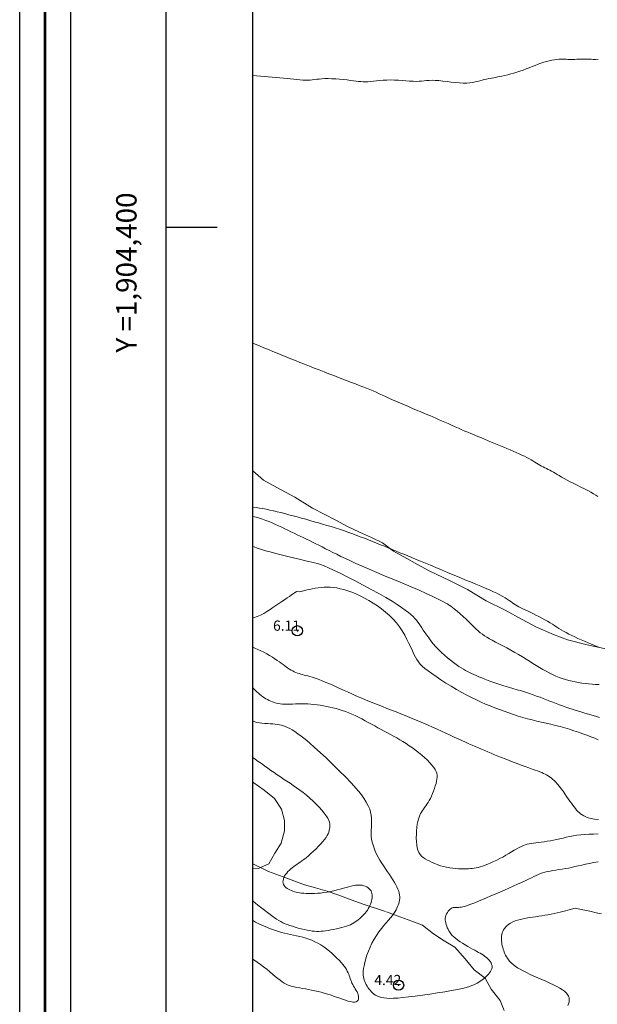
# Model space of a CAD drawing. Extents: x 299513 to 300763, y 1903899 to 1904709.
# Drawn here: x 299513 to 299570, y 1904324 to 1904420 of the extents above; entities that cross this region are included whole.
import ezdxf

# ---------------------------------------------------------------- set-up
doc = ezdxf.new("R2010")
doc.units = 0
doc.header["$MEASUREMENT"] = 0
doc.header["$PDMODE"] = 32
doc.header["$PDSIZE"] = -0.37
doc.linetypes.add('ACAD_ISO02W100', pattern=[15, 12, -3])
for name, color, linetype in [('0GRAD2', 7, 'Continuous'), ('0TODAS1K', 7, 'Continuous'), ('1GRAD2', 7, 'Continuous'), ('1TODAS1K', 7, 'Continuous'), ('ARBOLES', 90, 'Continuous'), ('COTA FOTOGRAMETRICA', 10, 'Continuous'), ('CURVA INTERMEDIA', 17, 'Continuous'), ('CURVA MAESTRA', 17, 'Continuous'), ('DEPRESION INTERMEDIA', 7, 'Continuous'), ('E202', 7, 'Continuous'), ('GRADLINE', 7, 'Continuous'), ('VEREDA', 7, 'Continuous'), ('ZONA SUJETA A INUNDACION', 7, 'Continuous')]:
    doc.layers.add(name, color=color, linetype=linetype)
doc.layers.add('margen', color=7, linetype='Continuous', lineweight=53)
doc.layers.add('margen interno', color=7, linetype='Continuous', lineweight=25)
doc.styles.add('WMF-Times New Roman0', font='TIMES.TTF')
doc.linetypes.add('ZIGZAG', pattern='A,0.00254,-5.08,[131,ltypeshp.shx,S=5.08,R=0,X=-5.08,Y=0],-10.16,[131,ltypeshp.shx,S=5.08,R=180,X=5.08,Y=0],-5.08', length=20.32254)

msp = doc.modelspace()

# ---------------------------------------------------------------- linework, layer by layer
at = {"layer": '0GRAD2'}
for q in [(299527.566, 1904681.64), (299527.566, 1904681.639), (299527.566, 1904332.672)]:
    msp.add_line((299527.566, 1903926.662), q, dxfattribs=at)
for points in [[(300068.566, 1904681.64), (300609.566, 1904681.64), (300609.566, 1903926.64), (299527.566, 1903926.662), (299527.566, 1904681.64), (300068.566, 1904681.64)], [(299536.066, 1903935.162), (299536.066, 1904673.14), (300601.066, 1904673.14), (300601.066, 1904592.471), (300601.066, 1904592.431), (300601.066, 1903935.14), (300599.196, 1903935.14), (300599.188, 1903935.14), (300598.488, 1903935.14), (299536.066, 1903935.14), (299536.066, 1903935.162)]]:
    msp.add_lwpolyline(points, dxfattribs=at)
at = {"layer": '0TODAS1K'}
msp.add_lwpolyline([(299536.066, 1904376.128), (299536.066, 1904497.18)], dxfattribs=at)
at = {"layer": '0TODAS1K', "elevation": 0.021}
msp.add_lwpolyline([(299536.066, 1904337.111), (299536.066, 1904345.621)], dxfattribs=at)
msp.add_lwpolyline([(299536.066, 1904337.111), (299536.066, 1904345.621)], dxfattribs=at)
at = {"layer": 'ARBOLES', "color": 3, "linetype": 'ZIGZAG', "lineweight": 9, "ltscale": 0.05}
msp.add_lwpolyline([(299570.831, 1904358.661), (299568.87, 1904359.071), (299566.944, 1904359.574), (299565.55, 1904360.091), (299563.913, 1904360.805), (299562.495, 1904361.543), (299560.834, 1904362.479), (299558.952, 1904363.39), (299557.14, 1904364.487), (299555.351, 1904365.363), (299553.376, 1904366.309), (299552.238, 1904366.944), (299551.192, 1904367.544), (299549.868, 1904368.248), (299548.798, 1904369.07), (299547.718, 1904369.577), (299546.545, 1904370.119), (299545.372, 1904370.66), (299544.233, 1904371.295), (299541.922, 1904372.472), (299540.202, 1904373.535), (299538.447, 1904374.505), (299537.123, 1904375.209), (299536.066, 1904376.128)], dxfattribs=at)
at = {"layer": 'COTA FOTOGRAMETRICA'}
for p in [(299540.443, 1904360.454, 6.108), (299550.371, 1904325.713, 4.415)]:
    msp.add_point(p, dxfattribs=at)
at = {"layer": 'CURVA INTERMEDIA', "color": 17, "linetype": 'Continuous', "lineweight": 9}
for points, elevation in [([(299569.956, 1904416.477), (299569.69, 1904416.465), (299569.457, 1904416.462), (299569.251, 1904416.466), (299569.064, 1904416.474), (299568.891, 1904416.483), (299568.724, 1904416.49), (299568.557, 1904416.494), (299568.384, 1904416.493), (299568.207, 1904416.487), (299568.027, 1904416.478), (299567.845, 1904416.469), (299567.665, 1904416.46), (299567.488, 1904416.454), (299567.315, 1904416.452), (299567.149, 1904416.456), (299566.985, 1904416.464), (299566.822, 1904416.473), (299566.655, 1904416.481), (299566.481, 1904416.485), (299566.296, 1904416.484), (299566.098, 1904416.473), (299565.883, 1904416.452), (299565.652, 1904416.419), (299565.408, 1904416.375), (299565.152, 1904416.32), (299564.886, 1904416.254), (299564.612, 1904416.176), (299564.332, 1904416.086), (299564.047, 1904415.986), (299563.759, 1904415.877), (299563.467, 1904415.762), (299563.172, 1904415.645), (299562.875, 1904415.527), (299562.575, 1904415.413), (299562.275, 1904415.306), (299561.973, 1904415.206), (299561.673, 1904415.116), (299561.374, 1904415.033), (299561.08, 1904414.957), (299560.791, 1904414.889), (299560.509, 1904414.826), (299560.237, 1904414.769), (299559.974, 1904414.716), (299559.722, 1904414.667), (299559.477, 1904414.62), (299559.239, 1904414.573), (299559.008, 1904414.526), (299558.781, 1904414.476), (299558.558, 1904414.422), (299558.337, 1904414.364), (299558.111, 1904414.304), (299557.877, 1904414.248), (299557.626, 1904414.199), (299557.354, 1904414.161), (299557.055, 1904414.138), (299556.721, 1904414.134), (299556.351, 1904414.153), (299555.953, 1904414.188), (299555.539, 1904414.235), (299555.122, 1904414.285), (299554.714, 1904414.334), (299554.327, 1904414.375), (299553.972, 1904414.4), (299553.659, 1904414.407), (299553.38, 1904414.398), (299553.123, 1904414.378), (299552.878, 1904414.354), (299552.633, 1904414.33), (299552.377, 1904414.312), (299552.099, 1904414.305), (299551.79, 1904414.314), (299551.454, 1904414.334), (299551.098, 1904414.362), (299550.727, 1904414.392), (299550.348, 1904414.419), (299549.968, 1904414.438), (299549.592, 1904414.445), (299549.227, 1904414.437), (299548.875, 1904414.415), (299548.537, 1904414.385), (299548.215, 1904414.35), (299547.911, 1904414.316), (299547.627, 1904414.287), (299547.363, 1904414.267), (299547.121, 1904414.259), (299546.892, 1904414.264), (299546.668, 1904414.278), (299546.441, 1904414.301), (299546.201, 1904414.33), (299545.939, 1904414.364), (299545.647, 1904414.401), (299545.319, 1904414.44), (299544.963, 1904414.477), (299544.59, 1904414.512), (299544.211, 1904414.541), (299543.838, 1904414.562), (299543.481, 1904414.574), (299543.152, 1904414.573), (299542.858, 1904414.559), (299542.595, 1904414.535), (299542.355, 1904414.505), (299542.131, 1904414.473), (299541.913, 1904414.443), (299541.695, 1904414.42), (299541.468, 1904414.408), (299541.226, 1904414.409), (299540.968, 1904414.423), (299540.694, 1904414.447), (299540.404, 1904414.477), (299540.099, 1904414.512), (299539.779, 1904414.549), (299539.443, 1904414.585), (299539.094, 1904414.618), (299538.733, 1904414.649), (299538.361, 1904414.678), (299537.982, 1904414.708), (299537.598, 1904414.737), (299537.21, 1904414.769), (299536.822, 1904414.804), (299536.435, 1904414.842), (299536.066, 1904414.882)], 1), ([(299569.926, 1904373.613), (299569.718, 1904373.741), (299569.485, 1904373.877), (299569.222, 1904374.025), (299568.923, 1904374.185), (299568.596, 1904374.355), (299568.251, 1904374.531), (299567.898, 1904374.709), (299567.548, 1904374.887), (299567.211, 1904375.06), (299566.898, 1904375.225), (299566.616, 1904375.38), (299566.363, 1904375.523), (299566.136, 1904375.657), (299565.928, 1904375.78), (299565.737, 1904375.895), (299565.557, 1904376), (299565.384, 1904376.098), (299565.215, 1904376.188), (299565.048, 1904376.273), (299564.883, 1904376.355), (299564.719, 1904376.435), (299564.556, 1904376.515), (299564.393, 1904376.598), (299564.231, 1904376.686), (299564.068, 1904376.78), (299563.903, 1904376.88), (299563.732, 1904376.984), (299563.553, 1904377.094), (299563.364, 1904377.206), (299563.162, 1904377.322), (299562.944, 1904377.439), (299562.709, 1904377.558), (299562.458, 1904377.678), (299562.191, 1904377.801), (299561.91, 1904377.925), (299561.618, 1904378.051), (299561.314, 1904378.18), (299561, 1904378.312), (299560.679, 1904378.446), (299560.354, 1904378.582), (299560.027, 1904378.718), (299559.703, 1904378.853), (299559.385, 1904378.984), (299559.077, 1904379.112), (299558.782, 1904379.233), (299558.502, 1904379.348), (299558.234, 1904379.458), (299557.972, 1904379.566), (299557.711, 1904379.674), (299557.446, 1904379.785), (299557.17, 1904379.902), (299556.88, 1904380.028), (299556.571, 1904380.163), (299556.247, 1904380.306), (299555.914, 1904380.454), (299555.577, 1904380.605), (299555.241, 1904380.754), (299554.913, 1904380.9), (299554.597, 1904381.039), (299554.298, 1904381.17), (299554.009, 1904381.295), (299553.726, 1904381.416), (299553.44, 1904381.538), (299553.144, 1904381.663), (299552.832, 1904381.794), (299552.497, 1904381.934), (299552.135, 1904382.087), (299551.751, 1904382.249), (299551.352, 1904382.418), (299550.948, 1904382.59), (299550.545, 1904382.763), (299550.153, 1904382.934), (299549.779, 1904383.099), (299549.428, 1904383.256), (299549.098, 1904383.406), (299548.783, 1904383.55), (299548.477, 1904383.689), (299548.173, 1904383.826), (299547.867, 1904383.96), (299547.552, 1904384.095), (299547.224, 1904384.23), (299546.881, 1904384.367), (299546.522, 1904384.507), (299546.147, 1904384.651), (299545.755, 1904384.8), (299545.345, 1904384.955), (299544.918, 1904385.117), (299544.473, 1904385.286), (299544.012, 1904385.463), (299543.541, 1904385.644), (299543.063, 1904385.829), (299542.583, 1904386.016), (299542.103, 1904386.204), (299541.628, 1904386.391), (299541.161, 1904386.576), (299540.702, 1904386.759), (299540.249, 1904386.941), (299539.802, 1904387.121), (299539.358, 1904387.301), (299538.917, 1904387.48), (299538.477, 1904387.658), (299538.038, 1904387.836), (299537.6, 1904388.014), (299537.167, 1904388.192), (299536.739, 1904388.368), (299536.319, 1904388.543), (299536.066, 1904388.65)], 2), ([(299569.995, 1904358.834), (299569.641, 1904358.983), (299569.293, 1904359.13), (299568.951, 1904359.276), (299568.615, 1904359.421), (299568.286, 1904359.565), (299567.966, 1904359.708), (299567.656, 1904359.85), (299567.358, 1904359.991), (299567.073, 1904360.131), (299566.805, 1904360.27), (299566.554, 1904360.408), (299566.32, 1904360.545), (299566.1, 1904360.682), (299565.887, 1904360.819), (299565.674, 1904360.957), (299565.457, 1904361.097), (299565.228, 1904361.241), (299564.982, 1904361.387), (299564.715, 1904361.538), (299564.431, 1904361.69), (299564.137, 1904361.842), (299563.842, 1904361.99), (299563.55, 1904362.134), (299563.27, 1904362.27), (299563.008, 1904362.395), (299562.77, 1904362.509), (299562.553, 1904362.613), (299562.355, 1904362.71), (299562.173, 1904362.803), (299562.003, 1904362.895), (299561.841, 1904362.988), (299561.685, 1904363.086), (299561.53, 1904363.191), (299561.372, 1904363.303), (299561.204, 1904363.422), (299561.02, 1904363.548), (299560.815, 1904363.681), (299560.582, 1904363.821), (299560.316, 1904363.967), (299560.012, 1904364.12), (299559.669, 1904364.28), (299559.29, 1904364.449), (299558.874, 1904364.628), (299558.424, 1904364.817), (299557.941, 1904365.018), (299557.426, 1904365.231), (299556.882, 1904365.457), (299556.316, 1904365.693), (299555.738, 1904365.934), (299555.158, 1904366.176), (299554.584, 1904366.415), (299554.028, 1904366.647), (299553.498, 1904366.867), (299553.001, 1904367.073), (299552.534, 1904367.266), (299552.094, 1904367.448), (299551.675, 1904367.621), (299551.273, 1904367.786), (299550.883, 1904367.947), (299550.5, 1904368.104), (299550.12, 1904368.26), (299549.741, 1904368.416), (299549.362, 1904368.572), (299548.981, 1904368.727), (299548.599, 1904368.883), (299548.212, 1904369.039), (299547.821, 1904369.196), (299547.424, 1904369.354), (299547.022, 1904369.513), (299546.616, 1904369.67), (299546.207, 1904369.825), (299545.797, 1904369.976), (299545.385, 1904370.124), (299544.974, 1904370.266), (299544.564, 1904370.402), (299544.155, 1904370.532), (299543.746, 1904370.658), (299543.336, 1904370.781), (299542.926, 1904370.901), (299542.513, 1904371.02), (299542.098, 1904371.138), (299541.681, 1904371.256), (299541.262, 1904371.375), (299540.844, 1904371.492), (299540.43, 1904371.606), (299540.02, 1904371.718), (299539.617, 1904371.826), (299539.223, 1904371.929), (299538.84, 1904372.027), (299538.467, 1904372.119), (299538.103, 1904372.204), (299537.748, 1904372.283), (299537.401, 1904372.355), (299537.062, 1904372.42), (299536.729, 1904372.478), (299536.401, 1904372.528), (299536.078, 1904372.573), (299536.066, 1904372.575)], 3), ([(299570.033, 1904355.169), (299569.689, 1904355.197), (299569.348, 1904355.225), (299569.011, 1904355.256), (299568.678, 1904355.29), (299568.35, 1904355.329), (299568.024, 1904355.375), (299567.702, 1904355.43), (299567.381, 1904355.495), (299567.062, 1904355.571), (299566.743, 1904355.661), (299566.425, 1904355.766), (299566.106, 1904355.884), (299565.788, 1904356.016), (299565.469, 1904356.161), (299565.15, 1904356.317), (299564.832, 1904356.486), (299564.513, 1904356.664), (299564.193, 1904356.853), (299563.872, 1904357.05), (299563.545, 1904357.254), (299563.211, 1904357.464), (299562.868, 1904357.679), (299562.513, 1904357.896), (299562.143, 1904358.115), (299561.759, 1904358.333), (299561.367, 1904358.55), (299560.973, 1904358.762), (299560.588, 1904358.967), (299560.217, 1904359.162), (299559.87, 1904359.346), (299559.553, 1904359.517), (299559.274, 1904359.672), (299559.025, 1904359.818), (299558.8, 1904359.96), (299558.591, 1904360.105), (299558.389, 1904360.259), (299558.186, 1904360.429), (299557.976, 1904360.619), (299557.751, 1904360.836), (299557.511, 1904361.075), (299557.258, 1904361.329), (299556.991, 1904361.592), (299556.714, 1904361.859), (299556.426, 1904362.122), (299556.128, 1904362.375), (299555.821, 1904362.616), (299555.492, 1904362.847), (299555.13, 1904363.075), (299554.722, 1904363.308), (299554.255, 1904363.552), (299553.716, 1904363.814), (299553.092, 1904364.101), (299552.377, 1904364.416), (299551.59, 1904364.754), (299550.758, 1904365.106), (299549.905, 1904365.463), (299549.057, 1904365.818), (299548.241, 1904366.162), (299547.481, 1904366.485), (299546.799, 1904366.782), (299546.189, 1904367.054), (299545.643, 1904367.303), (299545.153, 1904367.533), (299544.708, 1904367.746), (299544.3, 1904367.946), (299543.919, 1904368.136), (299543.557, 1904368.318), (299543.211, 1904368.494), (299542.879, 1904368.663), (299542.557, 1904368.827), (299542.244, 1904368.985), (299541.936, 1904369.14), (299541.632, 1904369.29), (299541.33, 1904369.438), (299541.028, 1904369.583), (299540.727, 1904369.727), (299540.425, 1904369.87), (299540.124, 1904370.013), (299539.821, 1904370.156), (299539.517, 1904370.301), (299539.213, 1904370.447), (299538.906, 1904370.594), (299538.599, 1904370.739), (299538.29, 1904370.881), (299537.98, 1904371.018), (299537.668, 1904371.148), (299537.355, 1904371.27), (299537.042, 1904371.381), (299536.726, 1904371.482), (299536.407, 1904371.573), (299536.084, 1904371.656), (299536.066, 1904371.66)], 4), ([(299569.952, 1904349.761), (299569.605, 1904349.907), (299569.238, 1904350.055), (299568.849, 1904350.206), (299568.44, 1904350.358), (299568.014, 1904350.509), (299567.575, 1904350.656), (299567.126, 1904350.799), (299566.671, 1904350.934), (299566.214, 1904351.061), (299565.757, 1904351.178), (299565.3, 1904351.287), (299564.844, 1904351.392), (299564.387, 1904351.495), (299563.93, 1904351.6), (299563.473, 1904351.709), (299563.014, 1904351.826), (299562.554, 1904351.954), (299562.094, 1904352.092), (299561.633, 1904352.239), (299561.174, 1904352.394), (299560.716, 1904352.556), (299560.26, 1904352.725), (299559.808, 1904352.9), (299559.359, 1904353.079), (299558.91, 1904353.266), (299558.459, 1904353.464), (299558.002, 1904353.675), (299557.535, 1904353.901), (299557.057, 1904354.147), (299556.563, 1904354.414), (299556.052, 1904354.705), (299555.535, 1904355.012), (299555.022, 1904355.327), (299554.527, 1904355.643), (299554.062, 1904355.952), (299553.637, 1904356.245), (299553.266, 1904356.515), (299552.956, 1904356.757), (299552.701, 1904356.978), (299552.491, 1904357.189), (299552.314, 1904357.401), (299552.159, 1904357.625), (299552.017, 1904357.871), (299551.877, 1904358.151), (299551.729, 1904358.471), (299551.568, 1904358.827), (299551.392, 1904359.21), (299551.197, 1904359.61), (299550.979, 1904360.02), (299550.736, 1904360.431), (299550.463, 1904360.834), (299550.159, 1904361.222), (299549.827, 1904361.592), (299549.469, 1904361.945), (299549.091, 1904362.279), (299548.697, 1904362.595), (299548.289, 1904362.891), (299547.872, 1904363.167), (299547.451, 1904363.422), (299547.028, 1904363.656), (299546.607, 1904363.867), (299546.192, 1904364.057), (299545.786, 1904364.223), (299545.393, 1904364.365), (299545.017, 1904364.483), (299544.659, 1904364.576), (299544.318, 1904364.646), (299543.992, 1904364.694), (299543.676, 1904364.722), (299543.369, 1904364.731), (299543.068, 1904364.724), (299542.77, 1904364.701), (299542.472, 1904364.665), (299542.181, 1904364.619), (299541.902, 1904364.566), (299541.641, 1904364.51), (299541.404, 1904364.454), (299540.68, 1904364.268), (299540.37, 1904364.302)], 6), ([(299540.37, 1904364.302), (299540.033, 1904364.072), (299539.869, 1904363.96), (299539.669, 1904363.824), (299539.44, 1904363.667), (299539.187, 1904363.495), (299538.917, 1904363.309), (299538.634, 1904363.116), (299538.346, 1904362.918), (299538.055, 1904362.72), (299537.762, 1904362.524), (299537.462, 1904362.336), (299537.152, 1904362.157), (299536.829, 1904361.993), (299536.49, 1904361.847), (299536.131, 1904361.722), (299536.066, 1904361.704)], 6), ([(299536.066, 1904358.833), (299536.277, 1904358.754), (299536.575, 1904358.629), (299536.872, 1904358.491), (299537.165, 1904358.341), (299537.451, 1904358.184), (299537.727, 1904358.022), (299537.991, 1904357.859), (299538.239, 1904357.699), (299538.469, 1904357.544), (299538.679, 1904357.398), (299538.87, 1904357.26), (299539.047, 1904357.131), (299539.212, 1904357.01), (299539.37, 1904356.896), (299539.524, 1904356.79), (299539.676, 1904356.691), (299539.831, 1904356.599), (299539.988, 1904356.514), (299540.146, 1904356.436), (299540.305, 1904356.365), (299540.464, 1904356.301), (299540.623, 1904356.245), (299540.782, 1904356.196), (299540.941, 1904356.153), (299541.104, 1904356.114), (299541.278, 1904356.073), (299541.466, 1904356.027), (299541.676, 1904355.971), (299541.913, 1904355.9), (299542.181, 1904355.811), (299542.485, 1904355.699), (299542.819, 1904355.568), (299543.175, 1904355.422), (299543.546, 1904355.266), (299543.924, 1904355.102), (299544.302, 1904354.935), (299544.671, 1904354.769), (299545.027, 1904354.608), (299545.373, 1904354.451), (299545.714, 1904354.296), (299546.054, 1904354.143), (299546.4, 1904353.989), (299546.757, 1904353.835), (299547.129, 1904353.677), (299547.521, 1904353.516), (299547.931, 1904353.352), (299548.356, 1904353.184), (299548.792, 1904353.013), (299549.236, 1904352.84), (299549.685, 1904352.665), (299550.136, 1904352.489), (299550.586, 1904352.312), (299551.034, 1904352.133), (299551.481, 1904351.951), (299551.927, 1904351.768), (299552.373, 1904351.582), (299552.817, 1904351.392), (299553.261, 1904351.198), (299553.704, 1904351.001), (299554.144, 1904350.802), (299554.578, 1904350.602), (299555.004, 1904350.405), (299555.418, 1904350.213), (299555.819, 1904350.027), (299556.203, 1904349.849), (299556.57, 1904349.682), (299556.92, 1904349.525), (299557.256, 1904349.376), (299557.58, 1904349.233), (299557.897, 1904349.095), (299558.207, 1904348.962), (299558.514, 1904348.83), (299558.82, 1904348.699), (299559.128, 1904348.569), (299559.442, 1904348.437), (299559.765, 1904348.304), (299560.1, 1904348.168), (299560.45, 1904348.028), (299560.819, 1904347.884), (299561.208, 1904347.736), (299561.608, 1904347.585), (299562.012, 1904347.434), (299562.41, 1904347.288), (299562.792, 1904347.147), (299563.15, 1904347.017), (299563.474, 1904346.899), (299563.757, 1904346.795), (299564.003, 1904346.704), (299564.217, 1904346.621), (299564.407, 1904346.545), (299564.577, 1904346.47), (299564.734, 1904346.395), (299564.884, 1904346.316), (299565.033, 1904346.23), (299565.181, 1904346.134), (299565.331, 1904346.025), (299565.483, 1904345.9), (299565.639, 1904345.758), (299565.8, 1904345.594), (299565.967, 1904345.407), (299566.141, 1904345.194), (299566.319, 1904344.963), (299566.499, 1904344.718), (299566.677, 1904344.468), (299566.851, 1904344.218), (299567.019, 1904343.976), (299567.177, 1904343.748), (299567.323, 1904343.54), (299567.459, 1904343.351), (299567.589, 1904343.179), (299567.713, 1904343.023), (299567.836, 1904342.88), (299567.959, 1904342.747), (299568.085, 1904342.624), (299568.219, 1904342.509), (299568.366, 1904342.401), (299568.536, 1904342.301), (299568.735, 1904342.209), (299568.973, 1904342.127), (299569.256, 1904342.054), (299569.594, 1904341.992), (299569.991, 1904341.939)], 6), ([(299569.934, 1904337.807), (299569.5, 1904337.728), (299569.093, 1904337.646), (299568.709, 1904337.564), (299568.346, 1904337.483), (299568, 1904337.404), (299567.668, 1904337.329), (299567.346, 1904337.259), (299567.03, 1904337.193), (299566.718, 1904337.134), (299566.407, 1904337.081), (299566.099, 1904337.034), (299565.798, 1904336.989), (299565.506, 1904336.944), (299565.227, 1904336.898), (299564.965, 1904336.848), (299564.722, 1904336.792), (299564.499, 1904336.727), (299564.29, 1904336.653), (299564.085, 1904336.568), (299563.874, 1904336.472), (299563.648, 1904336.363), (299563.398, 1904336.24), (299563.113, 1904336.103), (299562.788, 1904335.95), (299562.427, 1904335.784), (299562.035, 1904335.607), (299561.62, 1904335.421), (299561.187, 1904335.229), (299560.744, 1904335.034), (299560.298, 1904334.837), (299559.853, 1904334.642), (299559.417, 1904334.451), (299558.995, 1904334.267), (299558.591, 1904334.095), (299558.212, 1904333.936), (299557.864, 1904333.794), (299557.551, 1904333.672), (299557.277, 1904333.573), (299557.04, 1904333.494), (299556.835, 1904333.434), (299556.657, 1904333.391), (299556.502, 1904333.361), (299556.366, 1904333.343), (299556.243, 1904333.334), (299556.13, 1904333.333), (299556.025, 1904333.333), (299555.925, 1904333.333), (299555.828, 1904333.326), (299555.734, 1904333.309), (299555.639, 1904333.277), (299555.542, 1904333.226), (299555.443, 1904333.153), (299555.344, 1904333.06), (299555.248, 1904332.949), (299555.16, 1904332.825), (299555.082, 1904332.689), (299555.019, 1904332.546), (299554.974, 1904332.398), (299554.951, 1904332.248), (299554.947, 1904332.097), (299554.961, 1904331.946), (299554.991, 1904331.794), (299555.034, 1904331.641), (299555.088, 1904331.49), (299555.152, 1904331.339), (299555.223, 1904331.189), (299555.305, 1904331.04), (299555.4, 1904330.891), (299555.511, 1904330.741), (299555.642, 1904330.59), (299555.795, 1904330.438), (299555.974, 1904330.283), (299556.179, 1904330.126), (299556.407, 1904329.968), (299556.649, 1904329.811), (299556.899, 1904329.659), (299557.15, 1904329.512), (299557.394, 1904329.374), (299557.626, 1904329.247), (299557.839, 1904329.131), (299558.035, 1904329.026), (299558.216, 1904328.927), (299558.384, 1904328.831), (299558.542, 1904328.735), (299558.693, 1904328.636), (299558.839, 1904328.531), (299558.981, 1904328.417), (299559.117, 1904328.295), (299559.241, 1904328.166), (299559.349, 1904328.031), (299559.437, 1904327.892), (299559.5, 1904327.751), (299559.534, 1904327.607), (299559.536, 1904327.464), (299559.508, 1904327.321), (299559.454, 1904327.18), (299559.378, 1904327.041), (299559.284, 1904326.905), (299559.176, 1904326.774), (299559.057, 1904326.647), (299558.93, 1904326.526), (299558.799, 1904326.411), (299558.662, 1904326.301), (299558.521, 1904326.196), (299558.377, 1904326.096), (299558.231, 1904326.002), (299558.083, 1904325.912), (299557.932, 1904325.826), (299557.765, 1904325.743), (299557.566, 1904325.661), (299557.321, 1904325.577), (299557.013, 1904325.489), (299556.626, 1904325.396), (299556.146, 1904325.296), (299555.564, 1904325.187), (299554.901, 1904325.072), (299554.184, 1904324.956), (299553.443, 1904324.843), (299552.705, 1904324.736), (299551.998, 1904324.64), (299551.35, 1904324.558), (299550.784, 1904324.495), (299550.295, 1904324.45), (299549.876, 1904324.424), (299549.515, 1904324.416), (299549.205, 1904324.426), (299548.937, 1904324.454), (299548.699, 1904324.499), (299548.486, 1904324.562), (299548.293, 1904324.641), (299548.119, 1904324.733), (299547.961, 1904324.837), (299547.819, 1904324.952), (299547.69, 1904325.075), (299547.572, 1904325.205), (299547.464, 1904325.339), (299547.366, 1904325.478), (299547.276, 1904325.62), (299547.196, 1904325.765), (299547.124, 1904325.913), (299547.061, 1904326.061), (299547.006, 1904326.211), (299546.96, 1904326.362), (299546.925, 1904326.519), (299546.902, 1904326.688), (299546.895, 1904326.876), (299546.904, 1904327.088), (299546.932, 1904327.331), (299546.981, 1904327.61), (299547.054, 1904327.929), (299547.15, 1904328.281), (299547.268, 1904328.658), (299547.41, 1904329.05), (299547.573, 1904329.448), (299547.758, 1904329.843), (299547.965, 1904330.225), (299548.192, 1904330.589), (299548.434, 1904330.931), (299548.681, 1904331.252), (299548.928, 1904331.552), (299549.167, 1904331.831), (299549.39, 1904332.088), (299549.589, 1904332.325), (299549.761, 1904332.541), (299549.905, 1904332.738), (299550.026, 1904332.921), (299550.126, 1904333.092), (299550.209, 1904333.254), (299550.279, 1904333.412), (299550.338, 1904333.566), (299550.39, 1904333.722), (299550.433, 1904333.879), (299550.464, 1904334.039), (299550.483, 1904334.204), (299550.486, 1904334.374), (299550.472, 1904334.55), (299550.439, 1904334.734), (299550.384, 1904334.926), (299550.309, 1904335.127), (299550.214, 1904335.338), (299550.101, 1904335.558), (299549.97, 1904335.789), (299549.823, 1904336.03), (299549.66, 1904336.282), (299549.483, 1904336.545), (299549.296, 1904336.818), (299549.104, 1904337.099), (299548.911, 1904337.386), (299548.721, 1904337.678), (299548.539, 1904337.972), (299548.369, 1904338.267), (299548.216, 1904338.562), (299548.08, 1904338.856), (299547.963, 1904339.15), (299547.865, 1904339.443), (299547.787, 1904339.736), (299547.731, 1904340.028), (299547.697, 1904340.32), (299547.685, 1904340.611), (299547.688, 1904340.903), (299547.7, 1904341.195), (299547.712, 1904341.487), (299547.719, 1904341.78), (299547.712, 1904342.074), (299547.685, 1904342.37), (299547.629, 1904342.669), (299547.537, 1904342.977), (299547.398, 1904343.305), (299547.206, 1904343.661), (299546.95, 1904344.053), (299546.622, 1904344.489), (299546.213, 1904344.98), (299545.72, 1904345.529), (299545.159, 1904346.12), (299544.554, 1904346.733), (299543.927, 1904347.35), (299543.3, 1904347.949), (299542.696, 1904348.511), (299542.137, 1904349.016), (299541.641, 1904349.449), (299541.206, 1904349.812), (299540.824, 1904350.114), (299540.49, 1904350.363), (299540.196, 1904350.566), (299539.934, 1904350.731), (299539.699, 1904350.865), (299539.484, 1904350.976), (299539.281, 1904351.067), (299539.086, 1904351.14), (299538.893, 1904351.197), (299538.697, 1904351.24), (299538.49, 1904351.273), (299538.269, 1904351.297), (299538.028, 1904351.315), (299537.772, 1904351.329), (299537.507, 1904351.344), (299537.24, 1904351.361), (299536.976, 1904351.385), (299536.722, 1904351.419), (299536.483, 1904351.465), (299536.263, 1904351.528), (299536.066, 1904351.607)], 4), ([(299536.066, 1904328.259), (299536.174, 1904328.191), (299536.498, 1904327.976), (299536.817, 1904327.751), (299537.131, 1904327.515), (299537.436, 1904327.273), (299537.731, 1904327.032), (299538.013, 1904326.797), (299538.28, 1904326.574), (299538.529, 1904326.369), (299538.759, 1904326.189), (299538.969, 1904326.037), (299539.164, 1904325.911), (299539.35, 1904325.808), (299539.534, 1904325.723), (299539.724, 1904325.653), (299539.925, 1904325.593), (299540.145, 1904325.539), (299540.388, 1904325.489), (299540.653, 1904325.44), (299540.935, 1904325.391), (299541.231, 1904325.341), (299541.536, 1904325.287), (299541.847, 1904325.229), (299542.159, 1904325.164), (299542.47, 1904325.093), (299542.779, 1904325.015), (299543.086, 1904324.931), (299543.391, 1904324.841), (299543.694, 1904324.746), (299543.996, 1904324.646), (299544.297, 1904324.542), (299544.595, 1904324.436), (299544.887, 1904324.332), (299545.167, 1904324.236), (299545.43, 1904324.155), (299545.671, 1904324.093), (299545.885, 1904324.057), (299546.065, 1904324.052), (299546.209, 1904324.082), (299546.318, 1904324.145), (299546.394, 1904324.234), (299546.439, 1904324.345), (299546.456, 1904324.472), (299546.448, 1904324.61), (299546.416, 1904324.753), (299546.364, 1904324.898), (299546.296, 1904325.044), (299546.216, 1904325.19), (299546.129, 1904325.336), (299546.04, 1904325.482), (299545.953, 1904325.627), (299545.873, 1904325.773), (299545.803, 1904325.918), (299545.742, 1904326.063), (299545.687, 1904326.208), (299545.636, 1904326.353), (299545.586, 1904326.498), (299545.533, 1904326.643), (299545.477, 1904326.788), (299545.413, 1904326.934), (299545.34, 1904327.083), (299545.254, 1904327.236), (299545.153, 1904327.397), (299545.034, 1904327.566), (299544.894, 1904327.747), (299544.731, 1904327.942), (299544.543, 1904328.15), (299544.332, 1904328.37), (299544.101, 1904328.596), (299543.853, 1904328.824), (299543.591, 1904329.048), (299543.317, 1904329.263), (299543.036, 1904329.465), (299542.749, 1904329.651), (299542.459, 1904329.819), (299542.164, 1904329.97), (299541.868, 1904330.105), (299541.569, 1904330.224), (299541.27, 1904330.328), (299540.971, 1904330.417), (299540.672, 1904330.493), (299540.374, 1904330.558), (299540.077, 1904330.617), (299539.779, 1904330.675), (299539.481, 1904330.733), (299539.183, 1904330.798), (299538.884, 1904330.872), (299538.584, 1904330.959), (299538.287, 1904331.056), (299537.996, 1904331.161), (299537.713, 1904331.271), (299537.443, 1904331.382), (299537.189, 1904331.492), (299536.955, 1904331.597), (299536.74, 1904331.697), (299536.538, 1904331.796), (299536.339, 1904331.899), (299536.131, 1904332.012), (299536.066, 1904332.05)], 4)]:
    msp.add_lwpolyline(points, dxfattribs=dict(at, elevation=elevation))
at = {"layer": 'CURVA MAESTRA', "color": 17, "linetype": 'Continuous', "lineweight": 13, "elevation": 5}
for points in [[(299570.084, 1904351.949), (299569.7, 1904352.073), (299569.335, 1904352.185), (299568.987, 1904352.287), (299568.653, 1904352.383), (299568.33, 1904352.474), (299568.015, 1904352.565), (299567.704, 1904352.657), (299567.395, 1904352.753), (299567.084, 1904352.856), (299566.772, 1904352.965), (299566.459, 1904353.079), (299566.145, 1904353.197), (299565.83, 1904353.318), (299565.515, 1904353.44), (299565.2, 1904353.563), (299564.885, 1904353.685), (299564.567, 1904353.807), (299564.243, 1904353.929), (299563.909, 1904354.051), (299563.562, 1904354.173), (299563.199, 1904354.296), (299562.817, 1904354.42), (299562.414, 1904354.546), (299561.995, 1904354.672), (299561.567, 1904354.8), (299561.136, 1904354.928), (299560.709, 1904355.057), (299560.294, 1904355.186), (299559.896, 1904355.316), (299559.521, 1904355.447), (299559.17, 1904355.576), (299558.842, 1904355.703), (299558.537, 1904355.827), (299558.254, 1904355.946), (299557.993, 1904356.06), (299557.753, 1904356.166), (299557.532, 1904356.265), (299557.326, 1904356.361), (299557.127, 1904356.459), (299556.929, 1904356.563), (299556.726, 1904356.678), (299556.511, 1904356.809), (299556.277, 1904356.961), (299556.02, 1904357.138), (299555.744, 1904357.338), (299555.455, 1904357.559), (299555.159, 1904357.798), (299554.861, 1904358.053), (299554.569, 1904358.321), (299554.287, 1904358.599), (299554.021, 1904358.886), (299553.772, 1904359.175), (299553.54, 1904359.465), (299553.326, 1904359.748), (299553.13, 1904360.022), (299552.952, 1904360.281), (299552.793, 1904360.521), (299552.651, 1904360.739), (299552.521, 1904360.939), (299552.395, 1904361.126), (299552.267, 1904361.304), (299552.129, 1904361.479), (299551.974, 1904361.656), (299551.794, 1904361.84), (299551.584, 1904362.037), (299551.332, 1904362.249), (299551.03, 1904362.482), (299550.669, 1904362.739), (299550.239, 1904363.024), (299549.73, 1904363.342), (299549.134, 1904363.696), (299548.447, 1904364.087), (299547.694, 1904364.503), (299546.905, 1904364.927), (299546.11, 1904365.345), (299545.342, 1904365.739), (299544.63, 1904366.095), (299544.005, 1904366.395), (299543.489, 1904366.63), (299543.068, 1904366.805), (299542.719, 1904366.935), (299542.418, 1904367.03), (299542.142, 1904367.103), (299541.868, 1904367.165), (299541.573, 1904367.23), (299541.24, 1904367.307), (299540.872, 1904367.395), (299540.479, 1904367.491), (299540.07, 1904367.593), (299539.656, 1904367.697), (299539.247, 1904367.8), (299538.851, 1904367.9), (299538.476, 1904367.994), (299538.121, 1904368.084), (299537.782, 1904368.172), (299537.456, 1904368.261), (299537.138, 1904368.353), (299536.826, 1904368.45), (299536.514, 1904368.555), (299536.201, 1904368.67), (299536.066, 1904368.723)], [(299536.066, 1904354.865), (299536.2, 1904354.731), (299536.34, 1904354.593), (299536.479, 1904354.458), (299536.62, 1904354.328), (299536.763, 1904354.205), (299536.91, 1904354.09), (299537.059, 1904353.983), (299537.211, 1904353.884), (299537.367, 1904353.792), (299537.526, 1904353.707), (299537.687, 1904353.628), (299537.852, 1904353.554), (299538.02, 1904353.485), (299538.193, 1904353.423), (299538.373, 1904353.367), (299538.561, 1904353.321), (299538.761, 1904353.283), (299538.974, 1904353.257), (299539.201, 1904353.242), (299539.445, 1904353.239), (299539.704, 1904353.246), (299539.976, 1904353.259), (299540.258, 1904353.273), (299540.549, 1904353.287), (299540.847, 1904353.296), (299541.15, 1904353.296), (299541.456, 1904353.285), (299541.763, 1904353.263), (299542.073, 1904353.232), (299542.383, 1904353.192), (299542.693, 1904353.145), (299543.004, 1904353.091), (299543.313, 1904353.033), (299543.621, 1904352.97), (299543.929, 1904352.901), (299544.236, 1904352.826), (299544.544, 1904352.741), (299544.854, 1904352.646), (299545.166, 1904352.539), (299545.48, 1904352.417), (299545.798, 1904352.281), (299546.118, 1904352.132), (299546.44, 1904351.972), (299546.763, 1904351.805), (299547.084, 1904351.634), (299547.405, 1904351.461), (299547.722, 1904351.288), (299548.036, 1904351.118), (299548.348, 1904350.951), (299548.656, 1904350.786), (299548.964, 1904350.62), (299549.27, 1904350.455), (299549.575, 1904350.287), (299549.881, 1904350.117), (299550.188, 1904349.944), (299550.495, 1904349.765), (299550.803, 1904349.58), (299551.111, 1904349.387), (299551.419, 1904349.185), (299551.726, 1904348.972), (299552.034, 1904348.747), (299552.34, 1904348.51), (299552.639, 1904348.264), (299552.925, 1904348.013), (299553.193, 1904347.762), (299553.436, 1904347.516), (299553.649, 1904347.28), (299553.825, 1904347.058), (299553.96, 1904346.852), (299554.056, 1904346.66), (299554.118, 1904346.475), (299554.148, 1904346.292), (299554.152, 1904346.107), (299554.133, 1904345.912), (299554.095, 1904345.703), (299554.042, 1904345.476), (299553.975, 1904345.235), (299553.896, 1904344.986), (299553.807, 1904344.734), (299553.71, 1904344.485), (299553.606, 1904344.245), (299553.497, 1904344.019), (299553.384, 1904343.811), (299553.269, 1904343.621), (299553.154, 1904343.445), (299553.04, 1904343.281), (299552.928, 1904343.125), (299552.82, 1904342.976), (299552.718, 1904342.829), (299552.623, 1904342.681), (299552.536, 1904342.528), (299552.455, 1904342.364), (299552.382, 1904342.183), (299552.317, 1904341.979), (299552.259, 1904341.746), (299552.209, 1904341.48), (299552.167, 1904341.177), (299552.135, 1904340.845), (299552.115, 1904340.498), (299552.11, 1904340.146), (299552.121, 1904339.802), (299552.151, 1904339.478), (299552.202, 1904339.184), (299552.276, 1904338.931), (299552.373, 1904338.715), (299552.492, 1904338.53), (299552.634, 1904338.37), (299552.798, 1904338.228), (299552.984, 1904338.099), (299553.192, 1904337.976), (299553.421, 1904337.855), (299553.669, 1904337.737), (299553.932, 1904337.623), (299554.209, 1904337.517), (299554.495, 1904337.42), (299554.788, 1904337.335), (299555.086, 1904337.265), (299555.384, 1904337.21), (299555.68, 1904337.17), (299555.971, 1904337.143), (299556.252, 1904337.126), (299556.521, 1904337.117), (299556.774, 1904337.115), (299557.008, 1904337.117), (299557.221, 1904337.123), (299557.417, 1904337.133), (299557.603, 1904337.148), (299557.786, 1904337.172), (299557.972, 1904337.206), (299558.168, 1904337.251), (299558.379, 1904337.31), (299558.61, 1904337.384), (299558.861, 1904337.472), (299559.128, 1904337.575), (299559.407, 1904337.691), (299559.696, 1904337.819), (299559.992, 1904337.96), (299560.29, 1904338.111), (299560.588, 1904338.273), (299560.884, 1904338.44), (299561.173, 1904338.608), (299561.453, 1904338.773), (299561.72, 1904338.929), (299561.971, 1904339.073), (299562.204, 1904339.199), (299562.416, 1904339.305), (299562.613, 1904339.391), (299562.801, 1904339.461), (299562.986, 1904339.518), (299563.176, 1904339.564), (299563.376, 1904339.603), (299563.593, 1904339.637), (299563.832, 1904339.669), (299564.091, 1904339.701), (299564.367, 1904339.735), (299564.656, 1904339.772), (299564.955, 1904339.814), (299565.26, 1904339.863), (299565.568, 1904339.919), (299565.875, 1904339.985), (299566.185, 1904340.057), (299566.5, 1904340.132), (299566.823, 1904340.208), (299567.157, 1904340.28), (299567.505, 1904340.347), (299567.869, 1904340.405), (299568.253, 1904340.451), (299568.653, 1904340.486), (299569.068, 1904340.511), (299569.496, 1904340.527), (299569.934, 1904340.535)]]:
    msp.add_lwpolyline(points, dxfattribs=at)
at = {"layer": 'DEPRESION INTERMEDIA', "color": 17, "linetype": 'Continuous', "lineweight": 9, "elevation": 3}
for points in [[(299536.066, 1904348.025), (299536.306, 1904347.857), (299536.611, 1904347.642), (299536.92, 1904347.424), (299537.23, 1904347.204), (299537.54, 1904346.986), (299537.851, 1904346.768), (299538.163, 1904346.551), (299538.475, 1904346.336), (299538.788, 1904346.123), (299539.101, 1904345.912), (299539.415, 1904345.704), (299539.73, 1904345.496), (299540.046, 1904345.284), (299540.364, 1904345.065), (299540.684, 1904344.835), (299541.007, 1904344.591), (299541.332, 1904344.329), (299541.659, 1904344.048), (299541.982, 1904343.753), (299542.294, 1904343.451), (299542.587, 1904343.149), (299542.854, 1904342.853), (299543.087, 1904342.572), (299543.28, 1904342.311), (299543.427, 1904342.076), (299543.531, 1904341.865), (299543.598, 1904341.673), (299543.634, 1904341.497), (299543.643, 1904341.333), (299543.632, 1904341.175), (299543.606, 1904341.021), (299543.569, 1904340.867), (299543.518, 1904340.709), (299543.451, 1904340.545), (299543.364, 1904340.373), (299543.254, 1904340.191), (299543.117, 1904339.996), (299542.95, 1904339.785), (299542.751, 1904339.559), (299542.527, 1904339.321), (299542.285, 1904339.078), (299542.033, 1904338.838), (299541.78, 1904338.607), (299541.533, 1904338.392), (299541.301, 1904338.199), (299541.088, 1904338.033), (299540.895, 1904337.891), (299540.718, 1904337.767), (299540.553, 1904337.656), (299540.396, 1904337.551), (299540.245, 1904337.449), (299540.097, 1904337.342), (299539.948, 1904337.227), (299539.801, 1904337.104), (299539.658, 1904336.974), (299539.524, 1904336.839), (299539.4, 1904336.699), (299539.291, 1904336.556), (299539.199, 1904336.412), (299539.127, 1904336.267), (299539.075, 1904336.124), (299539.044, 1904335.983), (299539.035, 1904335.846), (299539.047, 1904335.715), (299539.082, 1904335.591), (299539.139, 1904335.476), (299539.219, 1904335.371), (299539.319, 1904335.275), (299539.435, 1904335.188), (299539.565, 1904335.11), (299539.706, 1904335.04), (299539.854, 1904334.977), (299540.007, 1904334.92), (299540.162, 1904334.87), (299540.321, 1904334.826), (299540.488, 1904334.789), (299540.665, 1904334.757), (299540.857, 1904334.731), (299541.066, 1904334.712), (299541.296, 1904334.698), (299541.548, 1904334.691), (299541.82, 1904334.691), (299542.11, 1904334.699), (299542.414, 1904334.717), (299542.728, 1904334.744), (299543.051, 1904334.783), (299543.377, 1904334.834), (299543.705, 1904334.898), (299544.03, 1904334.971), (299544.349, 1904335.051), (299544.658, 1904335.133), (299544.954, 1904335.215), (299545.234, 1904335.292), (299545.493, 1904335.361), (299545.728, 1904335.42), (299545.943, 1904335.466), (299546.14, 1904335.5), (299546.322, 1904335.52), (299546.493, 1904335.527), (299546.654, 1904335.52), (299546.811, 1904335.497), (299546.963, 1904335.459), (299547.111, 1904335.406), (299547.25, 1904335.34), (299547.378, 1904335.26), (299547.493, 1904335.169), (299547.591, 1904335.066), (299547.67, 1904334.953), (299547.727, 1904334.831), (299547.764, 1904334.701), (299547.783, 1904334.564), (299547.785, 1904334.421), (299547.773, 1904334.273), (299547.748, 1904334.123), (299547.713, 1904333.97), (299547.67, 1904333.817), (299547.617, 1904333.664), (299547.555, 1904333.511), (299547.484, 1904333.358), (299547.402, 1904333.208), (299547.311, 1904333.059), (299547.208, 1904332.912), (299547.095, 1904332.769), (299546.973, 1904332.629), (299546.843, 1904332.494), (299546.706, 1904332.364), (299546.564, 1904332.239), (299546.419, 1904332.121), (299546.272, 1904332.01), (299546.123, 1904331.907), (299545.971, 1904331.811), (299545.813, 1904331.721), (299545.644, 1904331.637), (299545.461, 1904331.559), (299545.262, 1904331.485), (299545.043, 1904331.414), (299544.803, 1904331.347), (299544.546, 1904331.283), (299544.278, 1904331.224), (299544.005, 1904331.17), (299543.734, 1904331.121), (299543.47, 1904331.079), (299543.22, 1904331.043), (299542.988, 1904331.015), (299542.769, 1904330.995), (299542.558, 1904330.985), (299542.349, 1904330.985), (299542.134, 1904330.996), (299541.908, 1904331.018), (299541.665, 1904331.054), (299541.4, 1904331.103), (299541.119, 1904331.163), (299540.828, 1904331.233), (299540.534, 1904331.31), (299540.243, 1904331.392), (299539.964, 1904331.477), (299539.701, 1904331.563), (299539.461, 1904331.649), (299539.238, 1904331.737), (299539.027, 1904331.831), (299538.821, 1904331.935), (299538.613, 1904332.053), (299538.397, 1904332.188), (299538.166, 1904332.344), (299537.917, 1904332.524), (299537.652, 1904332.721), (299537.38, 1904332.931), (299537.106, 1904333.146), (299536.836, 1904333.361), (299536.578, 1904333.568), (299536.336, 1904333.76), (299536.117, 1904333.935), (299536.066, 1904333.975)], [(299566.982, 1904323.728), (299567.045, 1904323.88), (299567.089, 1904324.033), (299567.112, 1904324.187), (299567.112, 1904324.34), (299567.086, 1904324.493), (299567.031, 1904324.645), (299566.944, 1904324.798), (299566.821, 1904324.952), (299566.658, 1904325.107), (299566.453, 1904325.264), (299566.202, 1904325.424), (299565.904, 1904325.588), (299565.567, 1904325.754), (299565.2, 1904325.922), (299564.813, 1904326.092), (299564.418, 1904326.262), (299564.022, 1904326.432), (299563.637, 1904326.602), (299563.271, 1904326.77), (299562.927, 1904326.936), (299562.606, 1904327.1), (299562.311, 1904327.263), (299562.043, 1904327.423), (299561.804, 1904327.582), (299561.595, 1904327.737), (299561.417, 1904327.891), (299561.268, 1904328.042), (299561.143, 1904328.192), (299561.038, 1904328.342), (299560.949, 1904328.491), (299560.872, 1904328.641), (299560.804, 1904328.791), (299560.741, 1904328.944), (299560.684, 1904329.097), (299560.631, 1904329.252), (299560.585, 1904329.408), (299560.544, 1904329.565), (299560.511, 1904329.723), (299560.485, 1904329.881), (299560.467, 1904330.04), (299560.458, 1904330.198), (299560.46, 1904330.357), (299560.474, 1904330.515), (299560.501, 1904330.671), (299560.543, 1904330.827), (299560.6, 1904330.98), (299560.676, 1904331.132), (299560.769, 1904331.279), (299560.883, 1904331.422), (299561.018, 1904331.558), (299561.175, 1904331.685), (299561.356, 1904331.803), (299561.561, 1904331.909), (299561.792, 1904332.003), (299562.044, 1904332.085), (299562.315, 1904332.158), (299562.601, 1904332.222), (299562.897, 1904332.279), (299563.2, 1904332.331), (299563.506, 1904332.378), (299563.811, 1904332.424), (299564.116, 1904332.468), (299564.42, 1904332.512), (299564.723, 1904332.559), (299565.024, 1904332.608), (299565.325, 1904332.661), (299565.624, 1904332.721), (299565.921, 1904332.786), (299566.211, 1904332.856), (299566.488, 1904332.928), (299566.747, 1904332.998), (299566.981, 1904333.064), (299567.695, 1904333.274), (299568.456, 1904333.108), (299568.825, 1904333.028), (299569.267, 1904332.929), (299569.761, 1904332.816), (299570.286, 1904332.691)]]:
    msp.add_lwpolyline(points, dxfattribs=at)
at = {"layer": 'E202', "elevation": 0.021}
msp.add_lwpolyline([(299536.066, 1903935.162), (299536.066, 1904673.14), (300601.066, 1904673.14), (300601.066, 1904592.471), (300601.066, 1904592.431), (300601.066, 1903935.14), (300599.196, 1903935.14), (300599.188, 1903935.14), (300598.488, 1903935.14), (299536.066, 1903935.14), (299536.066, 1903935.162)], dxfattribs=at)
at = {"layer": 'GRADLINE'}
msp.add_lwpolyline([(299527.566, 1904400), (299532.566, 1904400)], dxfattribs=at)
at = {"layer": 'margen', "flags": 128}
msp.add_lwpolyline([(299515.713, 1904706.767), (300760.713, 1904706.767), (300760.713, 1903901.767), (299515.713, 1903901.767)], close=True, dxfattribs=at)
at = {"layer": 'margen interno', "flags": 128}
for points in [[(299513.213, 1904709.267), (300763.213, 1904709.267), (300763.213, 1903899.267), (299513.213, 1903899.267)], [(299518.213, 1904704.267), (300758.213, 1904704.267), (300758.213, 1903904.267), (299518.213, 1903904.267)]]:
    msp.add_lwpolyline(points, close=True, dxfattribs=at)
at = {"layer": 'VEREDA', "linetype": 'ACAD_ISO02W100', "lineweight": 0, "ltscale": 0.2, "elevation": 0.021}
msp.add_lwpolyline([(299536.066, 1904337.59), (299536.52, 1904337.38), (299536.837, 1904337.231), (299537.623, 1904336.862), (299539.045, 1904336.334), (299540.088, 1904335.947), (299541.131, 1904335.56), (299542.209, 1904335.267), (299543.382, 1904334.94), (299544.425, 1904334.552), (299545.468, 1904334.165), (299546.796, 1904333.672), (299549.201, 1904332.887), (299550.244, 1904332.5), (299551.667, 1904331.972), (299552.71, 1904331.584), (299553.802, 1904330.748), (299554.834, 1904330.041), (299555.901, 1904329.429), (299556.888, 1904328.307), (299557.779, 1904327.221), (299558.871, 1904326.384), (299559.443, 1904325.309), (299560.335, 1904324.223), (299560.717, 1904323.218)], dxfattribs=at)
at = {"layer": 'ZONA SUJETA A INUNDACION', "color": 4, "lineweight": 5, "elevation": 0.021}
msp.add_lwpolyline([(299536.066, 1904345.621), (299537.193, 1904344.835), (299538.198, 1904344.006), (299538.877, 1904342.951), (299539.19, 1904341.844), (299539.187, 1904340.827), (299538.853, 1904339.639), (299538.239, 1904338.635), (299537.64, 1904337.599), (299536.837, 1904337.231), (299536.64, 1904337.141), (299536.066, 1904337.111)], dxfattribs=at)
msp.add_lwpolyline([(299536.066, 1904345.621), (299537.193, 1904344.835), (299538.198, 1904344.006), (299538.877, 1904342.951), (299539.19, 1904341.844), (299539.187, 1904340.827), (299538.853, 1904339.639), (299538.239, 1904338.635), (299537.64, 1904337.599), (299536.837, 1904337.231), (299536.64, 1904337.141), (299536.066, 1904337.111)], dxfattribs=at)

# ---------------------------------------------------------------- texts
at = {"layer": '1GRAD2', "color": 5}
msp.add_text('Y =1,904,400', height=2, rotation=90, dxfattribs=at).set_placement((299524.674, 1904387.722))
at = {"layer": '1TODAS1K', "style": 'WMF-Times New Roman0'}
for s, p in [('6.11', (299538.058, 1904360.454)), ('4.42', (299547.986, 1904325.713))]:
    msp.add_text(s, height=1, dxfattribs=at).set_placement(p)

doc.saveas('drawing.dxf')
